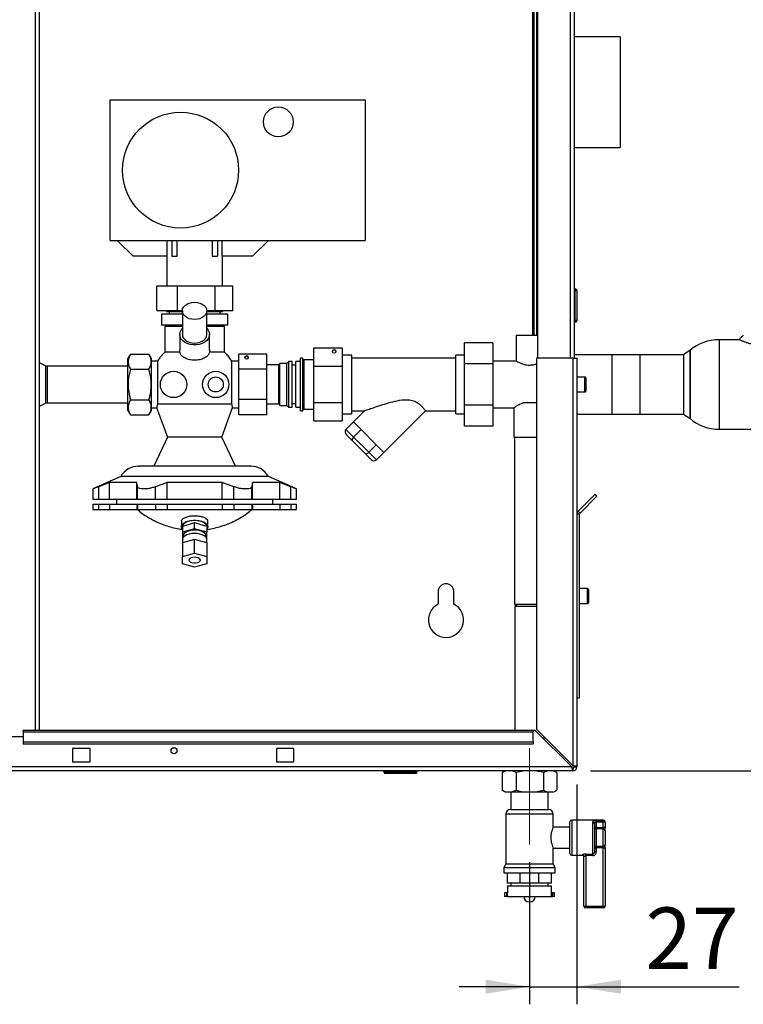
# Paper-space layout 'Blatt2' of a CAD drawing. Units: millimetres. Extents: x 0 to 420, y 0 to 297.
# Drawn here: x 100 to 141, y 144 to 200 of the extents above; entities that cross this region are included whole.
import ezdxf

# ---------------------------------------------------------------- set-up
doc = ezdxf.new("R2010")
doc.units = ezdxf.units.MM
doc.linetypes.add('CENTERX2', pattern=[20.32, 12.7, -2.54, 2.54, -2.54])
doc.layers.add('1', color=7, linetype='Continuous')
doc.styles.add('SLDTEXTSTYLE1', font='TXT', dxfattribs={"width": 0.605})
doc.dimstyles.new('SLDDIMSTYLE2', dxfattribs={"dimtxt": 3.5, "dimasz": 2.5, "dimexe": 0, "dimexo": 0.0625, "dimgap": 0.875, "dimtad": 1, "dimdec": 1, "dimlfac": 10, "dimrnd": 1e-09, "dimzin": 12, "dimdsep": 46, "dimtxsty": 'SLDTEXTSTYLE1', "dimsah": 1, "dimcen": 0.09, "dimadec": 0, "dimazin": 3, "dimtfac": 1, "dimtdec": 1, "dimtofl": 0, "dimtmove": 0, "dimatfit": 3, "dimfxl": 1, "dimfrac": 2, "dimtolj": 1, "dimtzin": 12, "dimarcsym": 0})
doc.dimstyles.new('SLDDIMSTYLE3', dxfattribs={"dimtxt": 3.5, "dimasz": 2.5, "dimexe": 0, "dimexo": 0.0625, "dimgap": 0.875, "dimtad": 1, "dimdec": 1, "dimlfac": 10, "dimrnd": 1e-09, "dimzin": 12, "dimdsep": 46, "dimtxsty": 'SLDTEXTSTYLE1', "dimsah": 1, "dimcen": 0.09, "dimadec": 0, "dimazin": 3, "dimtfac": 1, "dimtdec": 1, "dimtmove": 0, "dimatfit": 0, "dimfxl": 1, "dimfrac": 2, "dimtolj": 1, "dimtzin": 12, "dimarcsym": 0})

# ---------------------------------------------------------------- blocks, each defined once
blk = doc.blocks.new('_D_9')
at = {"layer": '1', "color": 7}
for p, q in [((156.29, 179.514), (166.78, 179.514)), ((165.78, 157.514), (165.78, 179.514)), ((131.987, 157.514), (166.78, 157.514))]:
    blk.add_line(p, q, dxfattribs=at)
for points in [[(165.78, 179.514), (165.38, 177.014), (166.18, 177.014)], [(165.78, 157.514), (166.18, 160.014), (165.38, 160.014)]]:
    blk.add_solid(points, dxfattribs=at)
at = {"layer": '1', "color": 7, "insert": (161.268, 164.503), "char_height": 3.5, "attachment_point": 1, "rotation": 90, "style": 'SLDTEXTSTYLE1'}
blk.add_mtext('220', dxfattribs=at)
blk = doc.blocks.new('_D_10')
at = {"layer": '1', "color": 7}
for p, q in [((131.217, 156.744), (131.217, 144.224)), ((128.517, 152.314), (128.517, 144.224)), ((128.517, 145.224), (124.517, 145.224)), ((128.517, 145.224), (131.217, 145.224)), ((131.217, 145.224), (140.453, 145.224))]:
    blk.add_line(p, q, dxfattribs=at)
for points in [[(128.517, 145.224), (126.017, 145.624), (126.017, 144.824)], [(131.217, 145.224), (133.717, 144.824), (133.717, 145.624)]]:
    blk.add_solid(points, dxfattribs=at)
at = {"layer": '1', "color": 7, "insert": (135.105, 149.736), "char_height": 3.5, "attachment_point": 1, "style": 'SLDTEXTSTYLE1'}
blk.add_mtext('27', dxfattribs=at)

psp = doc.layouts.new('Blatt2')

# ---------------------------------------------------------------- linework, layer by layer
at = {"color": 1, "linetype": 'Continuous', "lineweight": 30}
for p, q in [((100.412, 159.814), (100.412, 235.214)), ((130.837, 226.014), (130.837, 181.014)), ((128.687, 224.794), (128.687, 182.314)), ((100.983, 180.584), (100.983, 178.444)), ((101.07, 180.564), (101.07, 178.464)), ((114.257, 179.519), (114.257, 180.624)), ((115.69, 179.52), (115.69, 180.914)), ((114.257, 178.404), (114.257, 179.519)), ((115.69, 178.114), (115.69, 179.52)), ((131.667, 179.514), (131.667, 179.939)), ((131.667, 179.089), (131.667, 179.514)), ((131.817, 167.464), (131.817, 167.889)), ((131.817, 167.039), (131.817, 167.464)), ((128.517, 155.049), (127.167, 155.049)), ((129.867, 155.049), (128.517, 155.049)), ((130.917, 154.714), (130.917, 152.714)), ((132.717, 154.689), (132.717, 154.714)), ((131.517, 152.714), (131.517, 152.73)), ((128.189, 150.362), (128.517, 150.362)), ((128.517, 150.362), (128.845, 150.362))]:
    psp.add_line(p, q, dxfattribs=at)
at = {"color": 7, "linetype": 'Continuous', "lineweight": 30}
for p, q in [((100.642, 159.814), (100.642, 235.214)), ((128.917, 226.014), (128.917, 182.314)), ((128.967, 226.014), (128.967, 181.014)), ((131.067, 226.014), (131.067, 181.014)), ((128.767, 224.798), (128.767, 182.314)), ((133.667, 199.305), (131.067, 199.305)), ((133.667, 199.305), (133.667, 193.005)), ((104.667, 187.714), (104.667, 195.714)), ((104.667, 195.714), (119.167, 195.714)), ((119.167, 195.714), (119.167, 187.714)), ((131.067, 193.005), (133.667, 193.005)), ((104.667, 187.714), (119.167, 187.714)), ((105.967, 186.814), (105.067, 187.714)), ((107.893, 187.714), (107.893, 186.814)), ((108.167, 187.714), (108.167, 186.814)), ((108.467, 186.814), (108.467, 187.714)), ((110.467, 187.714), (110.467, 186.814)), ((110.767, 187.714), (110.767, 186.814)), ((111.042, 186.814), (111.042, 187.714)), ((113.667, 187.714), (112.767, 186.814)), ((107.893, 186.814), (105.967, 186.814)), ((107.877, 186.814), (107.877, 185.118)), ((108.167, 186.814), (108.467, 186.814)), ((110.467, 186.814), (110.767, 186.814)), ((112.767, 186.814), (111.042, 186.814)), ((111.057, 185.118), (111.057, 186.814)), ((107.308, 183.718), (107.308, 185.118)), ((108.475, 185.118), (107.308, 185.118)), ((108.475, 185.118), (108.475, 183.718)), ((110.638, 185.118), (108.475, 185.118)), ((110.638, 183.718), (110.638, 185.118)), ((111.634, 185.118), (110.638, 185.118)), ((111.634, 183.718), (111.634, 185.118)), ((131.117, 184.959), (131.067, 184.959)), ((131.117, 184.859), (131.067, 184.859)), ((131.117, 184.859), (131.117, 184.959)), ((131.117, 184.859), (131.217, 184.859)), ((131.117, 183.159), (131.117, 184.859)), ((131.217, 184.859), (131.217, 183.159)), ((107.308, 183.718), (108.475, 183.718)), ((107.577, 183.514), (107.577, 182.914)), ((108.767, 183.514), (107.577, 183.514)), ((107.867, 183.718), (107.867, 183.664)), ((107.867, 183.664), (108.767, 183.664)), ((108.017, 183.664), (108.017, 183.514)), ((108.475, 183.718), (108.768, 183.718)), ((108.767, 183.707), (108.767, 182.364)), ((110.167, 183.718), (110.638, 183.718)), ((110.167, 182.364), (110.167, 183.707)), ((110.167, 183.664), (111.067, 183.664)), ((111.357, 183.514), (110.167, 183.514)), ((110.638, 183.718), (111.634, 183.718)), ((110.917, 183.514), (110.917, 183.664)), ((111.067, 183.664), (111.067, 183.718)), ((111.357, 182.914), (111.357, 183.514)), ((107.577, 182.914), (108.767, 182.914)), ((107.767, 182.814), (107.767, 181.347)), ((108.767, 182.814), (107.767, 182.814)), ((108.017, 182.914), (108.017, 182.814)), ((110.167, 182.914), (111.357, 182.914)), ((111.167, 182.814), (110.167, 182.814)), ((110.917, 182.814), (110.917, 182.914)), ((111.167, 181.347), (111.167, 182.814)), ((131.117, 183.159), (131.067, 183.159)), ((131.117, 183.059), (131.067, 183.059)), ((131.217, 183.159), (131.117, 183.159)), ((131.117, 183.059), (131.117, 183.159)), ((108.617, 182.364), (108.617, 181.489)), ((110.317, 181.488), (110.317, 182.364)), ((127.767, 182.314), (127.767, 180.844)), ((127.767, 182.314), (128.517, 182.314)), ((128.517, 182.314), (128.967, 182.314)), ((124.827, 180.697), (124.827, 181.881)), ((126.427, 181.881), (124.827, 181.881)), ((126.427, 181.881), (126.427, 180.697)), ((140.43, 182.064), (139.303, 182.064)), ((139.303, 182.064), (139.303, 176.964)), ((105.817, 181.246), (105.667, 180.986)), ((105.817, 181.246), (106.867, 181.246)), ((107.017, 180.986), (106.867, 181.246)), ((108.623, 181.347), (107.767, 181.347)), ((108.623, 181.347), (108.622, 181.489)), ((111.167, 181.347), (110.311, 181.347)), ((113.577, 181.246), (111.977, 181.246)), ((111.977, 180.387), (111.977, 181.246)), ((113.577, 180.387), (113.577, 181.246)), ((116.257, 181.592), (117.857, 181.592)), ((116.257, 180.562), (116.257, 181.592)), ((117.857, 181.592), (117.857, 180.562)), ((118.417, 181.176), (117.857, 181.176)), ((118.417, 179.514), (118.417, 181.176)), ((124.827, 181.176), (124.317, 181.176)), ((124.317, 179.514), (124.317, 181.176)), ((137.28, 181.199), (131.067, 181.199)), ((133.217, 177.851), (133.217, 181.176)), ((134.817, 177.851), (134.817, 181.176)), ((137.655, 181.459), (137.28, 181.199)), ((137.28, 181.199), (137.28, 177.829)), ((137.655, 181.459), (137.655, 179.514)), ((137.655, 177.568), (137.655, 181.459)), ((100.983, 180.584), (100.642, 180.749)), ((105.667, 180.564), (101.07, 180.564)), ((105.667, 179.514), (105.667, 180.986)), ((107.017, 179.514), (107.017, 180.986)), ((107.346, 180.836), (107.017, 180.836)), ((107.346, 180.836), (107.346, 178.388)), ((111.977, 180.836), (111.589, 180.836)), ((111.589, 178.388), (111.589, 180.836)), ((114.257, 180.624), (113.577, 180.624)), ((114.717, 180.709), (114.317, 180.709)), ((114.317, 179.519), (114.317, 180.709)), ((114.817, 180.814), (114.717, 180.709)), ((114.717, 179.519), (114.717, 180.709)), ((115.017, 180.814), (114.817, 180.814)), ((114.817, 179.52), (114.817, 180.814)), ((115.017, 179.52), (115.017, 180.814)), ((115.217, 180.606), (115.017, 180.606)), ((115.48, 180.814), (115.217, 180.814)), ((115.217, 179.52), (115.217, 180.814)), ((115.63, 181.009), (115.48, 181.009)), ((115.48, 179.521), (115.48, 181.009)), ((115.63, 179.521), (115.63, 181.009)), ((116.257, 180.914), (115.69, 180.914)), ((116.257, 180.562), (117.857, 180.562)), ((116.257, 178.483), (116.257, 180.562)), ((117.857, 180.562), (117.857, 178.483)), ((124.317, 181.014), (118.417, 181.014)), ((124.827, 178.33), (124.827, 180.697)), ((126.427, 180.697), (124.827, 180.697)), ((127.776, 180.849), (126.427, 180.849)), ((126.427, 180.697), (126.427, 178.33)), ((130.987, 181.014), (128.917, 181.014)), ((128.917, 181.014), (128.917, 159.884)), ((130.987, 181.014), (130.987, 157.814)), ((130.987, 181.014), (131.217, 181.014)), ((131.217, 181.014), (131.217, 157.744)), ((105.817, 180.38), (106.867, 180.38)), ((113.577, 180.387), (111.977, 180.387)), ((111.977, 178.655), (111.977, 180.387)), ((113.577, 178.655), (113.577, 180.387)), ((105.667, 178.041), (105.667, 179.514)), ((107.017, 178.041), (107.017, 179.514)), ((114.317, 178.319), (114.317, 179.519)), ((114.717, 178.319), (114.717, 179.519)), ((114.817, 178.214), (114.817, 179.52)), ((115.017, 178.214), (115.017, 179.52)), ((115.217, 178.214), (115.217, 179.52)), ((115.48, 178.019), (115.48, 179.521)), ((115.63, 178.019), (115.63, 179.521)), ((118.417, 177.851), (118.417, 179.514)), ((124.317, 177.851), (124.317, 179.514)), ((131.667, 179.939), (131.217, 179.939)), ((131.717, 179.889), (131.717, 179.514)), ((131.717, 179.514), (131.717, 179.139)), ((137.655, 179.514), (137.655, 177.568)), ((131.217, 179.089), (131.667, 179.089)), ((100.642, 178.278), (100.983, 178.444)), ((101.07, 178.464), (105.667, 178.464)), ((105.817, 178.648), (106.867, 178.648)), ((111.589, 178.388), (107.346, 178.388)), ((113.577, 178.655), (111.977, 178.655)), ((111.977, 177.782), (111.977, 178.655)), ((113.577, 177.782), (113.577, 178.655)), ((113.577, 178.404), (114.257, 178.404)), ((114.317, 178.319), (114.717, 178.319)), ((114.717, 178.319), (114.817, 178.214)), ((115.017, 178.422), (115.217, 178.422)), ((116.257, 178.483), (117.857, 178.483)), ((116.257, 177.435), (116.257, 178.483)), ((117.857, 178.483), (117.857, 177.435)), ((126.427, 178.33), (124.827, 178.33)), ((124.827, 177.147), (124.827, 178.33)), ((126.427, 178.33), (126.427, 177.147)), ((128.203, 178.479), (128.832, 178.479)), ((128.917, 178.447), (128.832, 178.479)), ((105.667, 178.041), (105.817, 177.782)), ((105.817, 177.782), (106.867, 177.782)), ((106.867, 177.782), (107.017, 178.041)), ((107.017, 178.192), (107.308, 178.192)), ((107.305, 178.195), (107.917, 176.514)), ((111.017, 176.514), (111.629, 178.195)), ((111.627, 178.192), (111.977, 178.192)), ((113.577, 177.782), (111.977, 177.782)), ((114.817, 178.214), (115.017, 178.214)), ((115.217, 178.214), (115.48, 178.214)), ((115.48, 178.019), (115.63, 178.019)), ((115.69, 178.114), (116.257, 178.114)), ((117.857, 177.851), (118.417, 177.851)), ((118.417, 178.014), (119.135, 178.014)), ((119.135, 178.014), (118.501, 177.38)), ((120.234, 175.647), (122.6, 178.014)), ((122.598, 178.014), (124.317, 178.014)), ((124.317, 177.851), (124.827, 177.851)), ((126.427, 178.179), (127.621, 178.179)), ((127.617, 178.181), (127.617, 176.514)), ((131.217, 177.829), (137.28, 177.829)), ((137.28, 177.829), (137.655, 177.568)), ((116.257, 177.435), (117.857, 177.435)), ((118.077, 176.956), (118.501, 177.38)), ((118.934, 176.947), (118.501, 177.38)), ((126.427, 177.147), (124.827, 177.147)), ((118.077, 176.956), (118.51, 176.522)), ((118.45, 176.299), (118.099, 176.651)), ((118.51, 176.522), (118.934, 176.947)), ((119.8, 176.081), (118.934, 176.947)), ((139.303, 176.964), (144.257, 176.964)), ((107.917, 176.514), (107.148, 174.864)), ((109.467, 176.514), (107.917, 176.514)), ((111.017, 176.514), (109.467, 176.514)), ((111.787, 174.864), (111.017, 176.514)), ((119.153, 175.597), (118.45, 176.299)), ((118.51, 176.522), (119.376, 175.656)), ((119.376, 175.656), (119.8, 176.081)), ((120.234, 175.647), (119.8, 176.081)), ((127.617, 176.514), (128.517, 176.514)), ((127.657, 176.514), (127.657, 167.014)), ((128.517, 176.514), (128.917, 176.514)), ((119.505, 175.245), (119.153, 175.597)), ((119.376, 175.656), (119.809, 175.223)), ((119.809, 175.223), (120.234, 175.647)), ((105.267, 174.276), (103.667, 173.564)), ((104.617, 173.942), (103.991, 173.694)), ((106.186, 173.942), (104.617, 173.942)), ((104.617, 172.964), (104.617, 173.942)), ((113.667, 174.276), (105.267, 174.276)), ((106.218, 173.694), (106.186, 173.942)), ((106.186, 172.964), (106.186, 173.942)), ((107.899, 173.942), (107.241, 173.694)), ((111.036, 173.942), (107.899, 173.942)), ((107.899, 172.964), (107.899, 173.942)), ((111.694, 173.694), (111.036, 173.942)), ((111.036, 172.964), (111.036, 173.942)), ((112.749, 173.942), (112.717, 173.694)), ((114.318, 173.942), (112.749, 173.942)), ((112.749, 172.964), (112.749, 173.942)), ((115.267, 173.564), (113.667, 174.276)), ((114.943, 173.694), (114.318, 173.942)), ((114.318, 172.964), (114.318, 173.942)), ((103.667, 173.564), (103.667, 172.964)), ((103.991, 173.694), (103.991, 172.964)), ((106.218, 172.964), (106.218, 173.694)), ((107.241, 172.964), (107.241, 173.694)), ((111.694, 172.964), (111.694, 173.694)), ((112.717, 172.964), (112.717, 173.694)), ((114.943, 172.964), (114.943, 173.694)), ((115.267, 172.964), (115.267, 173.564)), ((131.285, 172.293), (132.251, 173.26)), ((132.357, 173.154), (132.251, 173.26)), ((103.991, 172.964), (103.667, 172.964)), ((103.667, 172.694), (103.667, 172.394)), ((103.667, 172.694), (103.991, 172.694)), ((104.617, 172.964), (103.991, 172.964)), ((103.991, 172.694), (103.991, 172.394)), ((103.991, 172.694), (104.617, 172.694)), ((106.186, 172.964), (104.617, 172.964)), ((104.617, 172.694), (104.617, 172.394)), ((104.617, 172.694), (106.186, 172.694)), ((105.017, 172.964), (105.017, 172.694)), ((106.218, 172.964), (106.186, 172.964)), ((106.186, 172.694), (106.186, 172.394)), ((106.186, 172.694), (106.218, 172.694)), ((107.241, 172.964), (106.218, 172.964)), ((106.218, 172.694), (106.218, 172.394)), ((106.218, 172.694), (107.241, 172.694)), ((107.899, 172.964), (107.241, 172.964)), ((107.241, 172.694), (107.241, 172.394)), ((107.241, 172.694), (107.899, 172.694)), ((111.036, 172.964), (107.899, 172.964)), ((107.899, 172.694), (107.899, 172.394)), ((107.899, 172.694), (111.036, 172.694)), ((111.694, 172.964), (111.036, 172.964)), ((111.036, 172.694), (111.036, 172.394)), ((111.036, 172.694), (111.694, 172.694)), ((112.717, 172.964), (111.694, 172.964)), ((111.694, 172.694), (111.694, 172.394)), ((111.694, 172.694), (112.717, 172.694)), ((112.749, 172.964), (112.717, 172.964)), ((112.717, 172.694), (112.717, 172.394)), ((112.717, 172.694), (112.749, 172.694)), ((114.318, 172.964), (112.749, 172.964)), ((112.749, 172.694), (112.749, 172.394)), ((112.749, 172.694), (114.318, 172.694)), ((113.917, 172.694), (113.917, 172.964)), ((114.943, 172.964), (114.318, 172.964)), ((114.318, 172.694), (114.318, 172.394)), ((114.318, 172.694), (114.943, 172.694)), ((115.267, 172.964), (114.943, 172.964)), ((114.943, 172.694), (114.943, 172.394)), ((114.943, 172.694), (115.267, 172.694)), ((115.267, 172.394), (115.267, 172.694)), ((131.391, 172.187), (132.357, 173.154)), ((103.667, 172.394), (103.991, 172.394)), ((103.991, 172.394), (104.617, 172.394)), ((104.617, 172.394), (106.186, 172.394)), ((106.186, 172.394), (106.218, 172.394)), ((106.218, 172.394), (107.241, 172.394)), ((107.241, 172.394), (107.899, 172.394)), ((107.899, 172.394), (111.036, 172.394)), ((111.036, 172.394), (111.694, 172.394)), ((111.694, 172.394), (112.717, 172.394)), ((112.717, 172.394), (112.749, 172.394)), ((112.749, 172.394), (114.318, 172.394)), ((114.318, 172.394), (114.943, 172.394)), ((114.943, 172.394), (115.267, 172.394)), ((131.367, 172.131), (131.217, 172.131)), ((131.285, 172.293), (131.391, 172.187)), ((131.367, 161.664), (131.367, 172.131)), ((108.717, 171.725), (108.717, 171.416)), ((108.767, 171.445), (109.117, 171.546)), ((109.117, 171.546), (109.467, 171.647)), ((109.467, 171.301), (109.467, 171.647)), ((109.467, 171.647), (109.817, 171.546)), ((109.817, 171.546), (110.167, 171.445)), ((110.217, 171.416), (110.217, 171.725)), ((108.767, 171.445), (108.767, 171.099)), ((109.467, 171.301), (108.767, 171.099)), ((108.767, 171.099), (108.767, 170.695)), ((110.167, 171.099), (109.467, 171.301)), ((110.167, 171.445), (110.167, 171.099)), ((110.167, 170.695), (110.167, 171.099)), ((108.767, 170.695), (108.768, 170.695)), ((108.767, 170.683), (108.767, 170.495)), ((109.117, 170.596), (108.767, 170.495)), ((108.767, 170.495), (108.767, 169.716)), ((108.809, 170.897), (108.809, 170.802)), ((109.467, 170.697), (109.117, 170.596)), ((109.467, 169.918), (109.467, 170.697)), ((109.817, 170.596), (109.467, 170.697)), ((110.167, 170.495), (109.817, 170.596)), ((110.125, 170.802), (110.125, 170.897)), ((110.167, 170.695), (110.167, 170.695)), ((110.167, 170.495), (110.167, 170.683)), ((110.167, 170.495), (110.167, 169.716)), ((108.767, 169.716), (109.467, 169.918)), ((109.467, 169.918), (110.167, 169.716)), ((108.767, 169.312), (108.767, 169.716)), ((109.467, 169.11), (108.767, 169.312)), ((110.167, 169.312), (109.467, 169.11)), ((110.167, 169.716), (110.167, 169.312)), ((123.317, 167.714), (123.317, 167.007)), ((124.217, 167.007), (124.217, 167.714)), ((131.817, 167.889), (131.367, 167.889)), ((131.867, 167.839), (131.867, 167.464)), ((131.867, 167.464), (131.867, 167.089)), ((127.657, 167.014), (128.917, 167.014)), ((127.837, 167.014), (127.687, 166.864)), ((127.687, 166.864), (127.687, 159.814)), ((127.935, 166.864), (127.687, 166.864)), ((128.917, 166.864), (127.935, 166.864)), ((131.367, 167.039), (131.817, 167.039)), ((131.217, 161.664), (131.367, 161.664)), ((128.717, 159.814), (99.717, 159.814)), ((99.717, 159.746), (99.717, 159.814)), ((128.717, 159.814), (128.717, 159.746)), ((128.847, 159.814), (128.717, 159.814)), ((128.847, 159.814), (130.917, 157.744)), ((130.987, 157.814), (128.917, 159.884)), ((96.717, 159.464), (99.717, 159.464)), ((99.717, 159.746), (99.717, 159.166)), ((99.717, 159.746), (128.717, 159.746)), ((128.717, 159.166), (128.717, 159.746)), ((129.347, 159.313), (129.347, 159.454)), ((99.717, 159.166), (128.717, 159.166)), ((99.717, 159.166), (99.717, 159.06)), ((99.717, 159.06), (128.717, 159.06)), ((103.517, 158.789), (102.517, 158.789)), ((102.517, 158.789), (102.517, 158.039)), ((103.517, 158.039), (103.517, 158.789)), ((115.117, 158.789), (114.117, 158.789)), ((114.117, 158.789), (114.117, 158.039)), ((115.117, 158.039), (115.117, 158.789)), ((128.717, 159.166), (128.717, 159.06)), ((130.917, 157.744), (76.518, 157.744)), ((102.517, 158.039), (103.517, 158.039)), ((114.117, 158.039), (115.117, 158.039)), ((130.987, 157.664), (130.987, 157.514)), ((131.067, 157.744), (131.217, 157.744)), ((130.987, 157.514), (76.447, 157.514)), ((120.222, 157.464), (120.222, 157.514)), ((120.222, 157.464), (120.322, 157.464)), ((120.322, 157.464), (120.322, 157.514)), ((120.322, 157.464), (122.022, 157.464)), ((120.322, 157.464), (120.322, 157.364)), ((122.022, 157.364), (120.322, 157.364)), ((122.022, 157.464), (122.022, 157.514)), ((122.022, 157.464), (122.122, 157.464)), ((122.022, 157.464), (122.022, 157.364)), ((122.122, 157.464), (122.122, 157.514)), ((127.199, 157.514), (126.959, 157.414)), ((126.959, 157.414), (126.976, 157.423)), ((126.959, 157.414), (126.959, 156.414)), ((127.132, 157.514), (126.974, 157.422)), ((128.229, 157.514), (127.762, 157.414)), ((127.762, 157.414), (127.762, 156.414)), ((129.32, 157.414), (129.32, 156.414)), ((130.061, 157.422), (129.903, 157.514)), ((130.076, 157.414), (130.076, 156.414)), ((126.976, 156.405), (126.959, 156.414)), ((126.974, 156.405), (127.132, 156.314)), ((127.521, 156.314), (127.762, 156.414)), ((128.853, 156.314), (129.32, 156.414)), ((129.903, 156.314), (130.061, 156.405)), ((127.132, 156.314), (127.199, 156.314)), ((127.199, 156.314), (127.521, 156.314)), ((127.452, 156.314), (127.452, 155.314)), ((127.521, 156.314), (128.229, 156.314)), ((128.229, 156.314), (128.853, 156.314)), ((128.853, 156.314), (129.547, 156.314)), ((129.547, 156.314), (129.849, 156.314)), ((129.582, 155.314), (129.582, 156.314)), ((129.849, 156.314), (129.903, 156.314)), ((127.432, 155.314), (128.517, 155.314)), ((128.517, 155.314), (129.603, 155.314)), ((127.167, 155.049), (127.167, 152.213)), ((129.867, 154.306), (129.867, 155.049)), ((130.817, 154.314), (129.864, 154.314)), ((130.817, 152.814), (130.817, 154.614)), ((132.717, 154.714), (130.917, 154.714)), ((132.117, 152.782), (132.117, 154.609)), ((132.217, 154.52), (132.217, 152.907)), ((132.317, 154.288), (132.217, 154.288)), ((132.317, 154.689), (132.717, 154.689)), ((132.317, 154.591), (132.317, 154.689)), ((132.317, 154.591), (132.317, 154.288)), ((132.717, 154.591), (132.317, 154.591)), ((132.317, 154.206), (132.317, 154.288)), ((132.317, 154.288), (132.717, 154.288)), ((132.317, 154.206), (132.317, 153.221)), ((132.717, 154.206), (132.317, 154.206)), ((132.717, 154.591), (132.717, 154.689)), ((132.717, 154.288), (132.717, 154.591)), ((132.817, 154.591), (132.717, 154.591)), ((132.717, 154.206), (132.717, 154.288)), ((132.817, 154.288), (132.717, 154.288)), ((132.717, 153.221), (132.717, 154.206)), ((132.817, 154.614), (132.817, 154.591)), ((132.817, 154.591), (132.817, 154.288)), ((132.817, 154.124), (132.817, 154.288)), ((132.817, 154.124), (132.817, 153.303)), ((129.867, 152.213), (129.867, 153.114)), ((129.867, 153.114), (130.817, 153.114)), ((132.217, 153.139), (132.317, 153.139)), ((132.317, 153.221), (132.717, 153.221)), ((132.317, 153.139), (132.317, 153.221)), ((132.317, 153.139), (132.317, 152.907)), ((132.717, 153.139), (132.317, 153.139)), ((132.717, 153.139), (132.717, 153.221)), ((132.717, 153.139), (132.817, 153.139)), ((132.717, 149.814), (132.717, 153.139)), ((132.817, 153.139), (132.817, 153.303)), ((132.817, 153.139), (132.817, 149.814)), ((130.917, 152.714), (131.517, 152.714)), ((131.617, 149.814), (131.617, 152.632)), ((131.717, 152.782), (132.117, 152.782)), ((131.717, 152.782), (131.717, 152.689)), ((132.117, 152.689), (131.717, 152.689)), ((131.717, 152.689), (131.717, 149.814)), ((132.117, 152.782), (132.117, 152.689)), ((132.217, 152.907), (132.317, 152.907)), ((127.167, 152.213), (127.052, 152.014)), ((127.052, 152.014), (127.052, 151.714)), ((127.052, 152.014), (128.517, 152.014)), ((127.167, 152.213), (128.517, 152.213)), ((128.517, 152.213), (129.867, 152.213)), ((128.517, 152.014), (129.982, 152.014)), ((129.982, 152.014), (129.867, 152.213)), ((129.982, 151.714), (129.982, 152.014)), ((127.052, 151.714), (128.517, 151.714)), ((127.256, 151.114), (127.256, 151.714)), ((127.995, 151.114), (127.995, 151.714)), ((128.517, 151.714), (129.982, 151.714)), ((129.04, 151.114), (129.04, 151.714)), ((129.778, 151.114), (129.778, 151.714)), ((127.995, 151.114), (127.256, 151.114)), ((127.267, 150.964), (127.267, 150.564)), ((127.267, 150.964), (128.517, 150.964)), ((127.452, 151.114), (127.452, 150.964)), ((129.04, 151.114), (127.995, 151.114)), ((128.517, 150.964), (129.767, 150.964)), ((129.778, 151.114), (129.04, 151.114)), ((129.582, 150.964), (129.582, 151.114)), ((129.767, 150.564), (129.767, 150.964)), ((127.092, 150.564), (127.092, 150.364)), ((127.217, 150.564), (127.092, 150.564)), ((127.217, 150.364), (127.092, 150.364)), ((127.217, 150.564), (127.217, 150.364)), ((127.274, 150.564), (127.217, 150.564)), ((127.274, 150.364), (127.217, 150.364)), ((127.274, 150.364), (127.274, 150.564)), ((127.274, 150.364), (129.761, 150.364)), ((128.189, 150.364), (128.189, 150.362)), ((128.845, 150.362), (128.845, 150.364)), ((129.761, 150.364), (129.761, 150.564)), ((129.761, 150.564), (129.817, 150.564)), ((129.761, 150.364), (129.817, 150.364)), ((129.817, 150.564), (129.817, 150.364)), ((129.942, 150.564), (129.817, 150.564)), ((129.942, 150.364), (129.817, 150.364)), ((129.942, 150.364), (129.942, 150.564)), ((128.489, 150.062), (128.545, 150.062)), ((131.617, 149.814), (131.717, 149.814)), ((131.717, 149.814), (131.717, 149.714)), ((131.717, 149.814), (132.717, 149.814)), ((132.717, 149.714), (131.717, 149.714)), ((132.717, 149.814), (132.717, 149.714)), ((132.717, 149.814), (132.817, 149.814))]:
    psp.add_line(p, q, dxfattribs=at)
at = {"color": 7, "linetype": 'Continuous', "lineweight": 30, "flags": 128}
for points in [[(109.467, 183.212), (109.312, 183.225), (109.164, 183.261), (109.031, 183.32), (108.92, 183.399), (108.837, 183.492), (108.785, 183.597), (108.767, 183.707), (108.785, 183.817), (108.837, 183.922), (108.92, 184.016), (109.031, 184.094), (109.164, 184.153), (109.312, 184.19), (109.467, 184.202), (109.623, 184.19), (109.771, 184.153), (109.904, 184.094), (110.015, 184.016), (110.098, 183.922), (110.15, 183.817), (110.167, 183.707), (110.15, 183.597), (110.098, 183.492), (110.015, 183.399), (109.904, 183.32), (109.771, 183.261), (109.623, 183.225), (109.467, 183.212)], [(110.167, 182.705), (110.241, 182.612), (110.298, 182.492), (110.317, 182.367), (110.3, 182.241), (110.245, 182.121), (110.157, 182.012), (110.038, 181.918), (109.894, 181.844), (109.731, 181.792), (109.557, 181.766), (109.378, 181.766), (109.204, 181.792), (109.041, 181.844), (108.897, 181.918), (108.778, 182.012), (108.689, 182.121), (108.635, 182.241), (108.617, 182.367), (108.637, 182.492), (108.693, 182.612), (108.767, 182.705)], [(108.767, 182.364), (108.785, 182.254), (108.837, 182.149), (108.92, 182.055), (109.031, 181.977), (109.164, 181.918), (109.312, 181.881), (109.467, 181.869)], [(109.467, 181.869), (109.623, 181.881), (109.771, 181.918), (109.904, 181.977), (110.015, 182.055), (110.098, 182.149), (110.15, 182.254), (110.167, 182.364)], [(108.767, 171.282), (108.745, 171.316), (108.718, 171.396), (108.727, 171.477), (108.771, 171.555), (108.847, 171.627), (108.952, 171.689), (109.081, 171.738), (109.228, 171.772), (109.386, 171.789), (109.548, 171.789), (109.707, 171.772), (109.854, 171.738), (109.983, 171.689), (110.088, 171.627), (110.164, 171.555), (110.207, 171.477), (110.216, 171.396), (110.19, 171.316), (110.167, 171.282)], [(109.467, 171.766), (109.312, 171.758), (109.164, 171.732), (109.031, 171.69), (108.92, 171.635), (108.837, 171.568), (108.785, 171.494), (108.77, 171.446)], [(110.165, 171.446), (110.15, 171.494), (110.098, 171.568), (110.015, 171.635), (109.904, 171.69), (109.771, 171.732), (109.623, 171.758), (109.467, 171.766)], [(109.467, 171.033), (109.312, 171.024), (109.164, 170.998), (109.031, 170.957), (108.92, 170.901), (108.837, 170.835), (108.785, 170.761), (108.767, 170.683)], [(109.467, 171.226), (109.316, 171.217), (109.172, 171.191), (109.044, 171.149), (108.94, 171.093), (108.863, 171.027), (108.819, 170.954), (108.809, 170.897)], [(110.125, 170.897), (110.115, 170.954), (110.072, 171.027), (109.995, 171.093), (109.89, 171.149), (109.763, 171.191), (109.619, 171.217), (109.467, 171.226)], [(110.167, 170.683), (110.15, 170.761), (110.098, 170.835), (110.015, 170.901), (109.904, 170.957), (109.771, 170.998), (109.623, 171.024), (109.467, 171.033)], [(109.467, 169.676), (109.362, 169.668), (109.268, 169.642), (109.195, 169.603), (109.152, 169.554), (109.143, 169.5), (109.17, 169.449), (109.228, 169.404), (109.313, 169.371), (109.414, 169.354), (109.521, 169.354), (109.622, 169.371), (109.706, 169.404), (109.765, 169.449), (109.791, 169.5), (109.782, 169.554), (109.739, 169.603), (109.667, 169.642), (109.573, 169.668), (109.467, 169.676)]]:
    psp.add_lwpolyline(points, dxfattribs=at)
at = {"color": 7, "linetype": 'Continuous', "lineweight": 30}
for centre, radius in [((114.227, 194.464), 0.85), ((108.667, 191.714), 3.3), ((108.267, 179.514), 0.75), ((110.667, 179.514), 0.75), ((110.667, 179.514), 0.428), ((108.292, 158.664), 0.17)]:
    psp.add_circle(centre, radius, dxfattribs=at)
for centre, radius, start, end in [((131.117, 184.859), 0.1, 0, 90), ((131.117, 183.159), 0.1, 270, 0), ((139.303, 179.514), 2.55, 90, 130.2659), ((101.07, 180.764), 0.2, 244.1211, 270), ((114.257, 180.684), 0.06, 270, 0), ((115.69, 180.974), 0.06, 180, 270), ((131.667, 179.889), 0.05, 0, 90), ((131.667, 179.139), 0.05, 270, 0), ((101.07, 178.264), 0.2, 90, 115.8789), ((114.257, 178.344), 0.06, 0, 90), ((115.69, 178.054), 0.06, 90, 180), ((139.303, 179.514), 2.55, 229.7341, 270), ((106.27, 173.714), 1.15, 90, 150.7242), ((112.664, 173.714), 1.15, 29.2758, 90), ((131.447, 172.131), 0.23, 135, 180), ((131.447, 172.131), 0.08, 135, 180), ((123.767, 167.714), 0.45, 360, 180), ((131.817, 167.839), 0.05, 0, 90), ((131.817, 167.089), 0.05, 270, 0), ((123.767, 166.114), 1, 116.7437, 63.2563), ((130.987, 157.744), 0.23, 270, 0), ((130.987, 157.744), 0.08, 270, 0), ((120.322, 157.464), 0.1, 180, 270), ((122.022, 157.464), 0.1, 270, 0), ((127.432, 155.049), 0.265, 90, 180), ((129.603, 155.049), 0.265, 0, 90), ((130.917, 154.614), 0.1, 90, 180), ((132.122, 154.514), 0.0952, 3.3189, 92.9727), ((132.309, 154.298), 0.0924, 186.1819, 275.07), ((132.717, 154.614), 0.1, 0, 90), ((132.719, 154.59), 0.0988, 0.7345, 90.7162), ((132.726, 154.114), 0.0924, 6.1819, 95.07), ((132.309, 153.129), 0.0924, 84.93, 173.8181), ((132.726, 153.313), 0.0924, 264.93, 353.8181), ((130.917, 152.814), 0.1, 180, 270), ((131.518, 152.631), 0.0992, 0.4855, 90.4775), ((131.517, 152.614), 0.1, 0, 90), ((128.489, 150.362), 0.3, 180, 270), ((128.545, 150.362), 0.3, 270, 0), ((131.717, 149.814), 0.1, 180, 270), ((132.717, 149.814), 0.1, 270, 0)]:
    psp.add_arc(centre, radius, start, end, dxfattribs=at)
for centre in [(112.427, 181.047), (117.407, 181.394)]:
    psp.add_ellipse(centre, major_axis=(0.1, 0), ratio=0.99162, dxfattribs=at)
for centre, major_axis, ratio, start_param, end_param in [((112.427, 181.044), (0, 0.101), 0.991713, 0, 1.570796), ((112.427, 181.044), (0, 0.101), 0.991713, 4.712389, 6.283185), ((117.407, 181.39), (0, 0.101), 0.991713, 0, 1.570796), ((117.407, 181.39), (0, 0.101), 0.991713, 4.712389, 6.283185), ((118.24, 176.792), (-0.163, 0.163), 0.866025, 0, 1.570796), ((118.592, 176.441), (0.141, 0.141), 0.57735, 1.570796, 3.141593), ((119.295, 175.738), (0.141, 0.141), 0.57735, 3.141593, 4.712389), ((119.646, 175.386), (0.163, -0.163), 0.866025, 4.712389, 6.283185)]:
    psp.add_ellipse(centre, major_axis=major_axis, ratio=ratio, start_param=start_param, end_param=end_param, dxfattribs=at)
for points, knots in [([(140.68, 182.314), (140.638, 182.272), (140.555, 182.189), (140.471, 182.105), (140.43, 182.064)], [0, 0, 0, 0, 0.49979, 1, 1, 1, 1]), ([(142.287, 181.795), (142.206, 181.782), (142.044, 181.756), (141.824, 181.746), (141.65, 181.75), (141.524, 181.759), (141.424, 181.771), (141.355, 181.781), (141.32, 181.787), (141.303, 181.79), (141.294, 181.791), (141.29, 181.792), (141.287, 181.792), (141.286, 181.792), (141.286, 181.793), (141.285, 181.793), (141.285, 181.793), (141.285, 181.793), (141.285, 181.793), (141.285, 181.793), (141.285, 181.793), (141.285, 181.793), (141.285, 181.793), (141.281, 181.793), (141.246, 181.8), (141.175, 181.814), (141.085, 181.835), (141, 181.857), (140.926, 181.879), (140.848, 181.903), (140.773, 181.928), (140.706, 181.952), (140.648, 181.974), (140.595, 181.994), (140.522, 182.024), (140.471, 182.046), (140.443, 182.058), (140.433, 182.062), (140.429, 182.064), (140.43, 182.064), (140.43, 182.064)], [0, 0, 0, 0, 0.099512, 0.200075, 0.253798, 0.302263, 0.34859, 0.373583, 0.386074, 0.392318, 0.395439, 0.397, 0.397781, 0.398171, 0.398366, 0.398463, 0.398512, 0.398537, 0.398549, 0.398555, 0.398558, 0.398559, 0.39856, 0.398561, 0.403257, 0.443399, 0.489344, 0.52304, 0.560497, 0.597937, 0.641567, 0.683765, 0.717294, 0.755157, 0.797363, 0.896539, 0.92977, 0.963217, 0.99657, 1, 1, 1, 1]), ([(105.817, 181.246), (105.779, 181.171), (105.7, 181.019), (105.672, 180.793), (105.714, 180.578), (105.783, 180.446), (105.817, 180.38)], [0, 0, 0, 0, 0.264609, 0.534956, 0.765347, 1, 1, 1, 1]), ([(106.867, 180.38), (106.906, 180.455), (106.984, 180.607), (107.013, 180.832), (106.971, 181.047), (106.902, 181.179), (106.867, 181.246)], [0, 0, 0, 0, 0.264609, 0.534956, 0.765347, 1, 1, 1, 1]), ([(107.778, 181.353), (107.755, 181.333), (107.686, 181.272), (107.587, 181.163), (107.461, 181.011), (107.388, 180.899), (107.346, 180.832)], [0, 0, 0, 0, 0.131434, 0.408729, 0.651122, 1, 1, 1, 1]), ([(110.311, 181.347), (110.303, 181.319), (110.287, 181.262), (110.234, 181.181), (110.159, 181.106), (110.064, 181.04), (109.951, 180.984), (109.826, 180.941), (109.69, 180.911), (109.569, 180.897), (109.448, 180.894), (109.326, 180.9), (109.188, 180.921), (109.057, 180.956), (108.939, 181.004), (108.834, 181.062), (108.748, 181.131), (108.681, 181.207), (108.64, 181.28), (108.628, 181.328), (108.623, 181.347)], [0, 0, 0, 0, 0.05794, 0.117551, 0.175494, 0.235139, 0.292687, 0.351937, 0.408888, 0.467516, 0.499993, 0.556525, 0.614702, 0.671232, 0.729388, 0.786176, 0.84458, 0.901926, 0.960903, 1, 1, 1, 1]), ([(110.314, 181.487), (110.315, 181.472), (110.319, 181.425), (110.314, 181.378), (110.311, 181.347)], [0, 0, 0, 0, 0.332021, 1, 1, 1, 1]), ([(111.588, 180.831), (111.571, 180.861), (111.507, 180.969), (111.369, 181.139), (111.242, 181.284), (111.164, 181.349), (111.157, 181.354)], [0, 0, 0, 0, 0.1498314, 0.553962, 0.9608609, 1, 1, 1, 1]), ([(127.776, 180.844), (127.773, 180.845), (127.763, 180.851), (127.818, 180.82), (127.933, 180.761), (128.118, 180.683), (128.327, 180.626), (128.468, 180.62), (128.517, 180.618)], [0, 0, 0, 0, 0.0597424, 0.2443039, 0.4347808, 0.6478433, 0.8764608, 1, 1, 1, 1]), ([(128.517, 180.618), (128.595, 180.623), (128.74, 180.631), (128.861, 180.671), (128.917, 180.69)], [0, 0, 0, 0, 0.532557, 1, 1, 1, 1]), ([(105.817, 180.38), (105.79, 180.277), (105.735, 180.07), (105.682, 179.713), (105.679, 179.308), (105.738, 178.939), (105.797, 178.721), (105.817, 178.648)], [0, 0, 0, 0, 0.181783, 0.3651, 0.614352, 0.870327, 1, 1, 1, 1]), ([(106.867, 178.648), (106.887, 178.721), (106.946, 178.935), (107.005, 179.304), (107.003, 179.708), (106.95, 180.069), (106.895, 180.276), (106.867, 180.38)], [0, 0, 0, 0, 0.129674, 0.379237, 0.634899, 0.816541, 1, 1, 1, 1]), ([(105.817, 178.648), (105.779, 178.572), (105.7, 178.421), (105.672, 178.195), (105.714, 177.98), (105.783, 177.848), (105.817, 177.782)], [0, 0, 0, 0, 0.2646087, 0.5349556, 0.7653472, 1, 1, 1, 1]), ([(106.867, 177.782), (106.906, 177.857), (106.984, 178.009), (107.013, 178.234), (106.971, 178.449), (106.902, 178.581), (106.867, 178.648)], [0, 0, 0, 0, 0.264609, 0.534956, 0.765347, 1, 1, 1, 1]), ([(107.346, 178.388), (107.34, 178.353), (107.328, 178.281), (107.313, 178.219), (107.306, 178.19), (107.307, 178.195), (107.308, 178.196)], [0, 0, 0, 0, 0.2988491, 0.6061803, 0.905087, 1, 1, 1, 1]), ([(111.627, 178.196), (111.627, 178.196), (111.627, 178.196), (111.617, 178.239), (111.602, 178.305), (111.593, 178.364), (111.589, 178.388)], [0, 0, 0, 0, 0.213024, 0.506095, 0.807403, 1, 1, 1, 1]), ([(119.135, 178.014), (119.142, 178.016), (119.157, 178.022), (119.266, 178.062), (119.405, 178.112), (119.607, 178.183), (119.894, 178.282), (120.292, 178.411), (120.744, 178.541), (121.199, 178.637), (121.603, 178.659), (121.931, 178.596), (122.202, 178.448), (122.4, 178.263), (122.513, 178.128), (122.571, 178.053), (122.597, 178.018), (122.598, 178.017), (122.598, 178.016)], [0, 0, 0, 0, 0.038434, 0.08654, 0.126078, 0.166608, 0.249041, 0.333348, 0.437115, 0.542757, 0.617319, 0.679969, 0.742944, 0.813972, 0.886128, 0.926845, 0.968724, 1, 1, 1, 1]), ([(128.203, 178.479), (128.146, 178.459), (128.001, 178.408), (127.845, 178.322), (127.727, 178.251), (127.651, 178.201), (127.608, 178.173), (127.62, 178.181), (127.621, 178.181)], [0, 0, 0, 0, 0.173198, 0.438303, 0.588288, 0.743734, 0.97081, 1, 1, 1, 1]), ([(109.467, 174.864), (109.281, 174.864), (108.898, 174.864), (108.33, 174.864), (107.782, 174.864), (107.286, 174.864), (106.872, 174.864), (106.56, 174.864), (106.364, 174.864), (106.272, 174.864), (106.28, 174.864), (106.283, 174.864)], [0, 0, 0, 0, 0.111354, 0.22869, 0.350385, 0.474381, 0.598377, 0.720071, 0.837408, 0.948762, 1, 1, 1, 1]), ([(112.652, 174.864), (112.655, 174.864), (112.663, 174.864), (112.571, 174.864), (112.375, 174.864), (112.062, 174.864), (111.649, 174.864), (111.153, 174.864), (110.605, 174.864), (110.036, 174.864), (109.654, 174.864), (109.467, 174.864)], [0, 0, 0, 0, 0.051238, 0.162592, 0.279929, 0.401623, 0.525619, 0.649615, 0.77131, 0.888646, 1, 1, 1, 1]), ([(103.991, 173.694), (103.93, 173.669), (103.808, 173.619), (103.69, 173.573), (103.675, 173.567), (103.668, 173.564)], [0, 0, 0, 0, 0.339085, 0.678913, 1, 1, 1, 1]), ([(107.241, 173.694), (107.169, 173.669), (107.065, 173.633), (106.879, 173.591), (106.696, 173.565), (106.495, 173.561), (106.338, 173.584), (106.241, 173.63), (106.225, 173.673), (106.218, 173.694)], [0, 0, 0, 0, 0.169771, 0.243165, 0.399066, 0.555116, 0.708487, 0.863873, 1, 1, 1, 1]), ([(112.717, 173.694), (112.706, 173.669), (112.685, 173.619), (112.557, 173.574), (112.376, 173.559), (112.186, 173.572), (111.986, 173.604), (111.824, 173.646), (111.724, 173.683), (111.694, 173.694)], [0, 0, 0, 0, 0.169422, 0.339216, 0.500351, 0.654611, 0.756823, 0.92655, 1, 1, 1, 1]), ([(115.267, 173.564), (115.267, 173.564), (115.279, 173.559), (115.238, 173.575), (115.143, 173.613), (115.027, 173.659), (114.955, 173.689), (114.943, 173.694)], [0, 0, 0, 0, 0.001412, 0.30987, 0.617835, 0.937423, 1, 1, 1, 1]), ([(106.213, 172.391), (106.277, 172.338), (106.442, 172.201), (106.729, 172.006), (107.071, 171.806), (107.429, 171.633), (107.8, 171.488), (108.183, 171.374), (108.507, 171.299), (108.703, 171.274), (108.767, 171.266)], [0, 0, 0, 0, 0.088092, 0.227409, 0.367298, 0.507703, 0.648586, 0.78992, 0.931694, 1, 1, 1, 1]), ([(110.167, 171.263), (110.174, 171.263), (110.315, 171.278), (110.589, 171.335), (110.987, 171.439), (111.376, 171.578), (111.755, 171.749), (112.109, 171.945), (112.434, 172.158), (112.628, 172.313), (112.723, 172.389)], [0, 0, 0, 0, 0.00679, 0.151076, 0.296066, 0.441894, 0.588745, 0.736876, 0.870873, 1, 1, 1, 1]), ([(108.727, 171.725), (108.724, 171.736), (108.714, 171.783), (108.783, 171.864), (108.928, 171.951), (109.14, 172.013), (109.331, 172.036), (109.441, 172.037), (109.467, 172.038)], [0, 0, 0, 0, 0.0715741, 0.287777, 0.503758, 0.7189879, 0.9332741, 1, 1, 1, 1]), ([(109.467, 172.038), (109.551, 172.034), (109.719, 172.027), (109.944, 171.974), (110.112, 171.895), (110.208, 171.807), (110.208, 171.748), (110.208, 171.724)], [0, 0, 0, 0, 0.213546, 0.427077, 0.64103, 0.855885, 1, 1, 1, 1]), ([(130.917, 157.744), (130.918, 157.737), (130.922, 157.719), (130.926, 157.694), (130.932, 157.667), (130.937, 157.645), (130.942, 157.622), (130.946, 157.602), (130.951, 157.585), (130.955, 157.572), (130.958, 157.559), (130.962, 157.549), (130.965, 157.54), (130.969, 157.532), (130.974, 157.524), (130.977, 157.519), (130.981, 157.516), (130.984, 157.514), (130.987, 157.514), (130.987, 157.514)], [0, 0, 0, 0, 0.051768, 0.156226, 0.209016, 0.280537, 0.353478, 0.42787, 0.482093, 0.536632, 0.591543, 0.646778, 0.67956, 0.744033, 0.805881, 0.865676, 0.899127, 0.966278, 1, 1, 1, 1]), ([(130.917, 157.744), (130.918, 157.741), (130.922, 157.735), (130.927, 157.726), (130.932, 157.717), (130.938, 157.707), (130.944, 157.698), (130.95, 157.69), (130.954, 157.684), (130.959, 157.679), (130.963, 157.675), (130.967, 157.671), (130.971, 157.668), (130.977, 157.666), (130.982, 157.664), (130.986, 157.664), (130.987, 157.664)], [0, 0, 0, 0, 0.069465, 0.139567, 0.211706, 0.28456, 0.406101, 0.468462, 0.531283, 0.592094, 0.653331, 0.715228, 0.778026, 0.83306, 0.944001, 1, 1, 1, 1]), ([(130.95, 157.69), (130.944, 157.698), (130.933, 157.714), (130.922, 157.734), (130.917, 157.744)], [0, 0, 0, 0, 0.526076, 1, 1, 1, 1]), ([(131.217, 157.744), (131.215, 157.749), (131.21, 157.759), (131.171, 157.774), (131.111, 157.789), (131.046, 157.803), (131.004, 157.811), (130.987, 157.814)], [0, 0, 0, 0, 0.209052, 0.427821, 0.646592, 0.865364, 1, 1, 1, 1]), ([(131.067, 157.744), (131.066, 157.75), (131.063, 157.763), (131.042, 157.781), (131.016, 157.798), (130.997, 157.809), (130.987, 157.814)], [0, 0, 0, 0, 0.2841548, 0.5309932, 0.7777477, 1, 1, 1, 1]), ([(127.762, 157.414), (127.736, 157.427), (127.657, 157.47), (127.576, 157.496), (127.521, 157.514)], [0, 0, 0, 0, 0.318213, 1, 1, 1, 1]), ([(129.32, 157.414), (129.271, 157.427), (129.118, 157.47), (128.96, 157.496), (128.853, 157.514)], [0, 0, 0, 0, 0.318213, 1, 1, 1, 1]), ([(129.547, 157.514), (129.531, 157.509), (129.455, 157.487), (129.38, 157.446), (129.32, 157.414)], [0, 0, 0, 0, 0.201875, 1, 1, 1, 1]), ([(130.076, 157.414), (130.032, 157.438), (129.957, 157.48), (129.881, 157.504), (129.849, 157.514)], [0, 0, 0, 0, 0.587842, 1, 1, 1, 1]), ([(126.959, 156.414), (126.984, 156.4), (127.063, 156.357), (127.144, 156.331), (127.199, 156.314)], [0, 0, 0, 0, 0.318213, 1, 1, 1, 1]), ([(127.762, 156.414), (127.81, 156.4), (127.964, 156.357), (128.121, 156.331), (128.229, 156.314)], [0, 0, 0, 0, 0.318213, 1, 1, 1, 1]), ([(129.32, 156.414), (129.364, 156.389), (129.439, 156.347), (129.515, 156.323), (129.547, 156.314)], [0, 0, 0, 0, 0.587842, 1, 1, 1, 1]), ([(129.849, 156.314), (129.865, 156.318), (129.941, 156.34), (130.016, 156.381), (130.076, 156.414)], [0, 0, 0, 0, 0.201875, 1, 1, 1, 1]), ([(129.864, 154.306), (129.865, 154.308), (129.868, 154.315), (129.845, 154.263), (129.804, 154.159), (129.756, 153.999), (129.724, 153.804), (129.727, 153.605), (129.757, 153.426), (129.803, 153.272), (129.848, 153.157), (129.866, 153.116), (129.867, 153.114), (129.867, 153.114)], [0, 0, 0, 0, 0.039865, 0.137099, 0.237425, 0.345838, 0.456666, 0.558064, 0.653453, 0.755003, 0.865411, 0.974365, 1, 1, 1, 1]), ([(132.317, 154.689), (132.304, 154.688), (132.269, 154.688), (132.213, 154.682), (132.16, 154.668), (132.124, 154.644), (132.12, 154.621), (132.117, 154.609)], [0, 0, 0, 0, 0.112377, 0.308714, 0.521242, 0.75862, 1, 1, 1, 1]), ([(132.317, 154.591), (132.311, 154.591), (132.293, 154.591), (132.265, 154.585), (132.238, 154.572), (132.22, 154.55), (132.218, 154.53), (132.217, 154.52)], [0, 0, 0, 0, 0.1089696, 0.298677, 0.5046359, 0.7425311, 1, 1, 1, 1]), ([(131.717, 152.782), (131.705, 152.782), (131.669, 152.781), (131.613, 152.773), (131.561, 152.759), (131.524, 152.743), (131.52, 152.735), (131.517, 152.73)], [0, 0, 0, 0, 0.125329, 0.351378, 0.575986, 0.790078, 1, 1, 1, 1]), ([(131.617, 152.632), (131.619, 152.637), (131.621, 152.646), (131.639, 152.664), (131.664, 152.679), (131.693, 152.688), (131.711, 152.689), (131.717, 152.689)], [0, 0, 0, 0, 0.221948, 0.447319, 0.673389, 0.886098, 1, 1, 1, 1]), ([(132.217, 152.907), (132.216, 152.892), (132.214, 152.862), (132.195, 152.822), (132.166, 152.794), (132.138, 152.783), (132.122, 152.782), (132.117, 152.782)], [0, 0, 0, 0, 0.268904, 0.520613, 0.737485, 0.926233, 1, 1, 1, 1]), ([(132.117, 152.689), (132.126, 152.689), (132.158, 152.691), (132.212, 152.71), (132.27, 152.758), (132.31, 152.827), (132.315, 152.881), (132.317, 152.907)], [0, 0, 0, 0, 0.081808, 0.28802, 0.513368, 0.757019, 1, 1, 1, 1])]:
    psp.add_open_spline(points, degree=3, knots=knots, dxfattribs=at)
at = {"layer": '1', "color": 7, "linetype": 'CENTERX2', "lineweight": 0}
psp.add_line((128.517, 158.814), (128.517, 153.314), dxfattribs=at)

# ---------------------------------------------------------------- dimensions: what is measured, and where the dimension line sits
at = {"layer": '1', "color": 7}
dim = psp.add_linear_dim(base=(165.78, 179.514), p1=(130.987, 157.514), p2=(155.29, 179.514), angle=90, dimstyle='SLDDIMSTYLE2', dxfattribs=at)
dim.commit()
dim.dimension.update_dxf_attribs({"geometry": '_D_9', "text_midpoint": (165.78, 168.514), "dimtype": 160})
dim = psp.add_linear_dim(base=(131.217, 145.224), p1=(128.517, 153.314), p2=(131.217, 157.744), dimstyle='SLDDIMSTYLE3', dxfattribs=at)
dim.commit()
dim.dimension.update_dxf_attribs({"geometry": '_D_10', "text_midpoint": (137.779, 145.224), "dimtype": 160})

doc.saveas('drawing.dxf')
